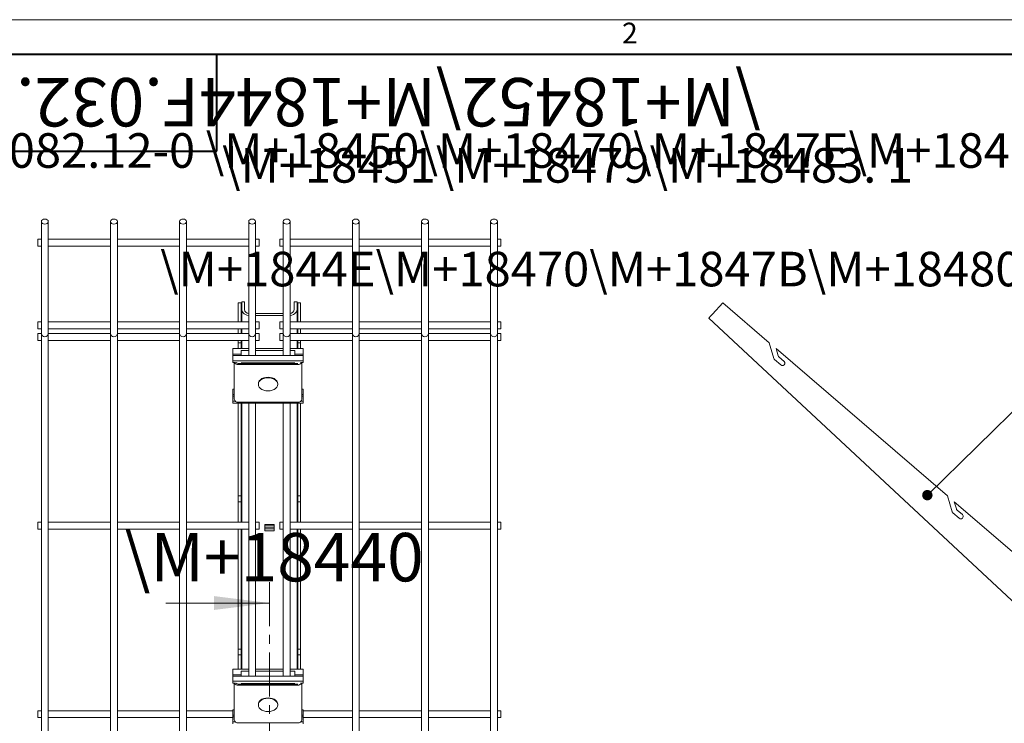
# Model space of a CAD drawing. Units: millimetres. Extents: x -87 to 2031, y -36 to 862.
# Drawn here: x 61 to 204, y 318 to 420 of the extents above; entities that cross this region are included whole.
import ezdxf
from ezdxf.enums import TextEntityAlignment as Align

# ---------------------------------------------------------------- set-up
doc = ezdxf.new("R2010")
doc.units = ezdxf.units.MM
doc.linetypes.add('CENTER', pattern=[10.16, 6.35, -1.27, 1.27, -1.27])
doc.layers.add('AM_00', color=7, linetype='Continuous', lineweight=15)
doc.layers.add('TEXT', color=2, linetype='Continuous', lineweight=15)
doc.styles.add('SLDTEXTSTYLE1', font='GOST2304A.TTF')
doc.styles.add('SLDTEXTSTYLE3', font='GOST_A.TTF', dxfattribs={"bigfont": 'bigfont'})
doc.styles.add('SLDTEXTSTYLE4', font='GOST2304A.TTF', dxfattribs={"bigfont": 'bigfont'})
doc.styles.get("Standard").update_dxf_attribs({"font": 'GOST_A.TTF'})
doc.dimstyles.new('SLDDIMSTYLE0', dxfattribs={"dimtxt": 0, "dimasz": 1.5, "dimexe": 0, "dimexo": 0.0625, "dimgap": 0, "dimtad": 0, "dimtih": 1, "dimtoh": 1, "dimdec": 0, "dimrnd": 1e-09, "dimzin": 0, "dimdsep": 46, "dimtxsty": 'Standard', "dimblk1": 'DOT', "dimblk2": 'DOT', "dimsah": 1, "dimcen": 0.09, "dimadec": 0, "dimazin": 0, "dimtfac": 1.5, "dimtdec": 0, "dimtofl": 0, "dimtmove": 0, "dimatfit": 3, "dimldrblk": 'DOT', "dimfxl": 0, "dimfrac": 2, "dimtolj": 1, "dimtzin": 0, "dimarcsym": 0})

# ---------------------------------------------------------------- blocks, each defined once
blk = doc.blocks.new('Блок15_5_1')
at = {"color": 7, "style": 'SLDTEXTSTYLE1'}
blk.add_attdef('AUTOATTR5', text='', height=3, dxfattribs=at).set_placement((0.15, -0.37), align=Align.BOTTOM_LEFT)
blk = doc.blocks.new('_DOT')
at = {"color": 0, "linetype": 'ByBlock', "lineweight": -2}
blk.add_line((-0.5, 0), (-1, 0), dxfattribs=at)
at = {"color": 0, "linetype": 'ByBlock', "const_width": 0.5}
blk.add_lwpolyline([(-0.25, 0, 1), (0.25, 0, 1)], format="xyb", close=True, dxfattribs=at)

msp = doc.modelspace()

# ---------------------------------------------------------------- linework, layer by layer
at = {"color": 7, "linetype": 'Continuous', "lineweight": 0}
msp.add_line((0, 420), (594, 420), dxfattribs=at)
at = {"color": 9, "linetype": 'Continuous', "lineweight": 40}
for p, q in [((20, 415), (589, 415)), ((20, 415), (90, 415)), ((90, 401), (90, 415)), ((20, 401), (90, 401))]:
    msp.add_line(p, q, dxfattribs=at)
at = {"color": 7, "linetype": 'CENTER', "lineweight": 15}
msp.add_line((97.617, 338.625), (97.617, 267.032), dxfattribs=at)
at = {"color": 7, "linetype": 'Continuous', "lineweight": 15}
msp.add_line((82.617, 335.625), (97.617, 335.625), dxfattribs=at)
msp.add_solid([(97.617, 335.625), (89.617, 336.625), (89.617, 334.625)], dxfattribs=at)
at = {"layer": 'AM_00'}
for p, q in [((64.617, 390.804), (64.617, 384.738)), ((65.617, 384.738), (65.617, 390.804)), ((74.617, 390.804), (74.617, 384.738)), ((75.617, 384.738), (75.617, 390.804)), ((84.617, 390.804), (84.617, 384.738)), ((85.617, 384.738), (85.617, 390.804)), ((94.617, 390.804), (94.617, 384.738)), ((95.617, 384.738), (95.617, 390.804)), ((99.617, 390.804), (99.617, 384.738)), ((100.617, 384.738), (100.617, 390.804)), ((109.617, 390.804), (109.617, 384.738)), ((110.617, 384.738), (110.617, 390.804)), ((119.617, 390.804), (119.617, 384.738)), ((120.617, 384.738), (120.617, 390.804)), ((129.617, 390.804), (129.617, 384.738)), ((130.617, 384.738), (130.617, 390.804)), ((64.617, 388.25), (64.117, 388.25)), ((64.117, 387.25), (64.117, 388.25)), ((74.617, 388.25), (65.617, 388.25)), ((84.617, 388.25), (75.617, 388.25)), ((94.617, 388.25), (85.617, 388.25)), ((96.117, 388.25), (95.617, 388.25)), ((96.117, 387.25), (96.117, 388.25)), ((99.617, 388.25), (99.117, 388.25)), ((99.117, 387.25), (99.117, 388.25)), ((109.617, 388.25), (100.617, 388.25)), ((119.617, 388.25), (110.617, 388.25)), ((129.617, 388.25), (120.617, 388.25)), ((131.117, 388.25), (130.617, 388.25)), ((131.117, 387.25), (131.117, 388.25)), ((64.117, 387.25), (64.617, 387.25)), ((65.617, 387.25), (74.617, 387.25)), ((75.617, 387.25), (84.617, 387.25)), ((85.617, 387.25), (94.617, 387.25)), ((95.617, 387.25), (96.117, 387.25)), ((99.117, 387.25), (99.617, 387.25)), ((100.617, 387.25), (109.617, 387.25)), ((110.617, 387.25), (119.617, 387.25)), ((120.617, 387.25), (129.617, 387.25)), ((130.617, 387.25), (131.117, 387.25)), ((64.617, 384.738), (64.617, 382.985)), ((65.617, 382.985), (65.617, 384.738)), ((74.617, 384.738), (74.617, 382.985)), ((75.617, 382.985), (75.617, 384.738)), ((84.617, 384.738), (84.617, 382.985)), ((85.617, 382.985), (85.617, 384.738)), ((94.617, 384.738), (94.617, 382.985)), ((95.617, 382.985), (95.617, 384.738)), ((99.617, 384.738), (99.617, 382.985)), ((100.617, 382.985), (100.617, 384.738)), ((109.617, 384.738), (109.617, 382.985)), ((110.617, 382.985), (110.617, 384.738)), ((119.617, 384.738), (119.617, 382.985)), ((120.617, 382.985), (120.617, 384.738)), ((129.617, 384.738), (129.617, 382.985)), ((130.617, 382.985), (130.617, 384.738)), ((64.617, 382.985), (64.617, 376.904)), ((65.617, 376.904), (65.617, 382.985)), ((74.617, 382.985), (74.617, 376.904)), ((75.617, 376.904), (75.617, 382.985)), ((84.617, 382.985), (84.617, 376.904)), ((85.617, 376.904), (85.617, 382.985)), ((94.617, 382.985), (94.617, 376.904)), ((95.617, 376.904), (95.617, 382.985)), ((99.617, 382.985), (99.617, 376.904)), ((100.617, 376.904), (100.617, 382.985)), ((109.617, 382.985), (109.617, 376.904)), ((110.617, 376.904), (110.617, 382.985)), ((119.617, 382.985), (119.617, 376.904)), ((120.617, 376.904), (120.617, 382.985)), ((129.617, 382.985), (129.617, 376.904)), ((130.617, 376.904), (130.617, 382.985)), ((93.117, 379.036), (93.517, 379.036)), ((93.117, 376.281), (93.117, 379.036)), ((93.517, 376.281), (93.517, 379.036)), ((93.617, 379.184), (94.017, 379.184)), ((93.617, 378.081), (93.617, 379.184)), ((94.017, 378.081), (94.017, 379.184)), ((101.617, 379.184), (101.217, 379.184)), ((101.217, 379.184), (101.217, 378.081)), ((101.617, 379.184), (101.617, 378.081)), ((102.117, 379.036), (101.717, 379.036)), ((101.717, 379.036), (101.717, 376.281)), ((102.117, 379.036), (102.117, 376.281)), ((163.252, 379.036), (161.752, 377.427)), ((169.958, 373.273), (163.252, 379.036)), ((93.617, 378.081), (93.617, 376.281)), ((101.617, 376.281), (101.617, 378.081)), ((64.617, 376.281), (64.117, 376.281)), ((64.117, 375.281), (64.117, 376.281)), ((64.617, 376.904), (64.617, 374.642)), ((74.617, 376.281), (65.617, 376.281)), ((74.617, 376.904), (74.617, 374.642)), ((84.617, 376.281), (75.617, 376.281)), ((84.617, 376.904), (84.617, 374.642)), ((94.617, 376.281), (85.617, 376.281)), ((94.617, 376.904), (94.617, 374.642)), ((95.617, 377.496), (99.617, 377.496)), ((95.617, 377.203), (99.617, 377.203)), ((96.117, 376.281), (95.617, 376.281)), ((96.117, 375.281), (96.117, 376.281)), ((99.617, 376.281), (99.117, 376.281)), ((99.117, 375.281), (99.117, 376.281)), ((99.617, 376.904), (99.617, 374.642)), ((109.617, 376.281), (100.617, 376.281)), ((109.617, 376.904), (109.617, 374.642)), ((119.617, 376.281), (110.617, 376.281)), ((119.617, 376.904), (119.617, 374.642)), ((129.617, 376.281), (120.617, 376.281)), ((129.617, 376.904), (129.617, 374.642)), ((131.117, 376.281), (130.617, 376.281)), ((131.117, 375.281), (131.117, 376.281)), ((161.206, 376.842), (238.688, 304.589)), ((64.117, 375.281), (64.617, 375.281)), ((65.617, 375.281), (74.617, 375.281)), ((75.617, 375.281), (84.617, 375.281)), ((85.617, 375.281), (94.617, 375.281)), ((93.117, 374.61), (93.117, 375.281)), ((93.517, 374.61), (93.517, 375.281)), ((93.617, 375.281), (93.617, 374.61)), ((95.617, 375.281), (96.117, 375.281)), ((99.117, 375.281), (99.617, 375.281)), ((100.617, 375.281), (109.617, 375.281)), ((101.617, 374.61), (101.617, 375.281)), ((101.717, 375.281), (101.717, 374.61)), ((102.117, 375.281), (102.117, 374.61)), ((110.617, 375.281), (119.617, 375.281)), ((120.617, 375.281), (129.617, 375.281)), ((130.617, 375.281), (131.117, 375.281)), ((64.617, 374.61), (64.117, 374.61)), ((64.117, 373.61), (64.117, 374.61)), ((64.117, 373.61), (64.617, 373.61)), ((64.617, 374.642), (64.617, 316.538)), ((65.617, 316.538), (65.617, 374.642)), ((74.617, 374.61), (65.617, 374.61)), ((65.617, 373.61), (74.617, 373.61)), ((74.617, 374.642), (74.617, 316.538)), ((75.617, 316.538), (75.617, 374.642)), ((84.617, 374.61), (75.617, 374.61)), ((75.617, 373.61), (84.617, 373.61)), ((84.617, 374.642), (84.617, 316.538)), ((85.617, 316.538), (85.617, 374.642)), ((94.617, 374.61), (85.617, 374.61)), ((85.617, 373.61), (94.617, 373.61)), ((93.117, 373.273), (93.117, 373.61)), ((93.517, 373.273), (93.517, 373.61)), ((93.617, 373.61), (93.617, 372.434)), ((94.617, 374.642), (94.617, 371.41)), ((95.617, 371.41), (95.617, 374.642)), ((96.117, 374.61), (95.617, 374.61)), ((95.617, 373.61), (96.117, 373.61)), ((96.117, 373.61), (96.117, 374.61)), ((99.617, 374.61), (99.117, 374.61)), ((99.117, 373.61), (99.117, 374.61)), ((99.117, 373.61), (99.617, 373.61)), ((99.617, 374.642), (99.617, 371.41)), ((100.617, 371.41), (100.617, 374.642)), ((109.617, 374.61), (100.617, 374.61)), ((100.617, 373.61), (109.617, 373.61)), ((101.617, 372.434), (101.617, 373.61)), ((101.717, 373.61), (101.717, 373.273)), ((102.117, 373.61), (102.117, 373.273)), ((109.617, 374.642), (109.617, 316.538)), ((110.617, 316.538), (110.617, 374.642)), ((119.617, 374.61), (110.617, 374.61)), ((110.617, 373.61), (119.617, 373.61)), ((119.617, 374.642), (119.617, 316.538)), ((120.617, 316.538), (120.617, 374.642)), ((129.617, 374.61), (120.617, 374.61)), ((120.617, 373.61), (129.617, 373.61)), ((129.617, 374.642), (129.617, 316.538)), ((130.617, 316.538), (130.617, 374.642)), ((131.117, 374.61), (130.617, 374.61)), ((130.617, 373.61), (131.117, 373.61)), ((131.117, 373.61), (131.117, 374.61)), ((92.317, 371.63), (92.317, 372.434)), ((94.617, 372.434), (92.317, 372.434)), ((93.117, 373.273), (93.517, 373.273)), ((93.117, 372.435), (93.117, 373.273)), ((93.117, 372.435), (93.517, 372.435)), ((93.117, 372.434), (93.117, 372.435)), ((93.517, 372.435), (93.517, 373.273)), ((93.517, 372.434), (93.517, 372.435)), ((94.617, 372.141), (93.517, 372.141)), ((93.517, 371.63), (93.517, 372.141)), ((99.617, 372.434), (95.617, 372.434)), ((99.617, 372.141), (95.617, 372.141)), ((102.517, 372.434), (100.617, 372.434)), ((101.317, 372.141), (100.617, 372.141)), ((101.317, 371.63), (101.317, 372.141)), ((101.717, 373.273), (102.117, 373.273)), ((101.717, 373.273), (101.717, 372.435)), ((101.717, 372.435), (102.117, 372.435)), ((101.717, 372.435), (101.717, 372.434)), ((102.117, 372.435), (102.117, 373.273)), ((102.117, 372.435), (102.117, 372.434)), ((102.517, 371.63), (102.517, 372.434)), ((170.625, 370.994), (169.958, 373.273)), ((170.933, 372.435), (171.239, 371.389)), ((195.743, 351.112), (170.933, 372.435)), ((93.517, 371.63), (92.317, 371.63)), ((92.317, 371.63), (92.317, 371.41)), ((92.317, 371.41), (92.317, 370.679)), ((92.317, 371.41), (102.517, 371.41)), ((92.317, 370.679), (102.517, 370.679)), ((92.317, 370.406), (92.317, 370.679)), ((93.517, 371.41), (93.517, 371.63)), ((101.317, 371.63), (101.317, 371.41)), ((102.517, 371.63), (101.317, 371.63)), ((102.517, 371.41), (102.517, 371.63)), ((102.517, 371.41), (102.517, 370.679)), ((102.517, 370.679), (102.517, 370.406)), ((171.63, 370.057), (170.723, 370.836)), ((171.347, 371.222), (172.107, 370.569)), ((92.717, 370.406), (92.317, 370.406)), ((92.517, 365.111), (92.517, 370.406)), ((101.717, 370.274), (93.117, 370.274)), ((101.717, 370.128), (93.117, 370.128)), ((93.535, 370.364), (93.521, 370.369)), ((93.535, 370.364), (101.299, 370.364)), ((101.313, 370.369), (101.299, 370.364)), ((102.517, 370.406), (102.117, 370.406)), ((102.317, 365.111), (102.317, 370.406)), ((92.317, 365.764), (92.317, 366.569)), ((92.517, 366.569), (92.317, 366.569)), ((96.017, 367.332), (96.017, 367.261)), ((98.817, 367.261), (98.817, 367.332)), ((102.517, 366.569), (102.317, 366.569)), ((102.517, 365.764), (102.517, 366.569)), ((92.317, 365.764), (92.317, 365.545)), ((92.517, 365.764), (92.317, 365.764)), ((92.317, 365.545), (92.317, 364.814)), ((92.317, 365.545), (92.517, 365.545)), ((92.317, 364.541), (92.317, 364.814)), ((92.317, 364.814), (92.676, 364.814)), ((102.158, 364.814), (102.517, 364.814)), ((102.517, 365.764), (102.317, 365.764)), ((102.317, 365.545), (102.517, 365.545)), ((102.517, 365.545), (102.517, 365.764)), ((102.517, 365.545), (102.517, 364.814)), ((102.517, 364.814), (102.517, 364.541)), ((102.517, 364.541), (92.317, 364.541)), ((101.717, 364.672), (93.117, 364.672)), ((93.117, 351.112), (93.117, 364.541)), ((93.517, 351.112), (93.517, 364.541)), ((93.617, 364.541), (93.617, 347.33)), ((94.617, 364.541), (94.617, 325.034)), ((95.617, 325.034), (95.617, 364.541)), ((99.617, 364.541), (99.617, 325.034)), ((100.617, 325.034), (100.617, 364.541)), ((101.617, 347.33), (101.617, 364.541)), ((101.717, 364.541), (101.717, 351.112)), ((102.117, 364.541), (102.117, 351.112)), ((93.117, 351.112), (93.517, 351.112)), ((93.117, 350.274), (93.117, 351.112)), ((93.517, 350.274), (93.517, 351.112)), ((101.717, 351.112), (102.117, 351.112)), ((101.717, 351.112), (101.717, 350.274)), ((102.117, 350.274), (102.117, 351.112)), ((196.411, 348.833), (195.743, 351.112)), ((93.117, 350.274), (93.517, 350.274)), ((93.117, 347.33), (93.117, 350.274)), ((93.517, 347.33), (93.517, 350.274)), ((101.717, 350.274), (102.117, 350.274)), ((101.717, 350.274), (101.717, 347.33)), ((102.117, 350.274), (102.117, 347.33)), ((196.718, 350.274), (197.025, 349.228)), ((221.529, 328.951), (196.718, 350.274)), ((197.415, 347.896), (196.508, 348.675)), ((197.132, 349.061), (197.892, 348.408)), ((64.617, 347.33), (64.117, 347.33)), ((64.117, 346.33), (64.117, 347.33)), ((64.117, 346.33), (64.617, 346.33)), ((74.617, 347.33), (65.617, 347.33)), ((65.617, 346.33), (74.617, 346.33)), ((84.617, 347.33), (75.617, 347.33)), ((75.617, 346.33), (84.617, 346.33)), ((94.617, 347.33), (85.617, 347.33)), ((85.617, 346.33), (94.617, 346.33)), ((93.117, 328.951), (93.117, 346.33)), ((93.517, 328.951), (93.517, 346.33)), ((93.617, 346.33), (93.617, 326.058)), ((96.117, 347.33), (95.617, 347.33)), ((95.617, 346.33), (96.117, 346.33)), ((96.117, 346.33), (96.117, 347.33)), ((96.937, 346.977), (98.297, 346.977)), ((96.937, 346.05), (96.937, 346.977)), ((98.297, 346.908), (96.937, 346.908)), ((98.297, 346.616), (96.937, 346.616)), ((98.297, 346.342), (96.937, 346.342)), ((98.297, 346.977), (98.297, 346.05)), ((99.617, 347.33), (99.117, 347.33)), ((99.117, 346.33), (99.117, 347.33)), ((99.117, 346.33), (99.617, 346.33)), ((109.617, 347.33), (100.617, 347.33)), ((100.617, 346.33), (109.617, 346.33)), ((101.617, 326.058), (101.617, 346.33)), ((101.717, 346.33), (101.717, 328.951)), ((102.117, 346.33), (102.117, 328.951)), ((119.617, 347.33), (110.617, 347.33)), ((110.617, 346.33), (119.617, 346.33)), ((129.617, 347.33), (120.617, 347.33)), ((120.617, 346.33), (129.617, 346.33)), ((131.117, 347.33), (130.617, 347.33)), ((130.617, 346.33), (131.117, 346.33)), ((131.117, 346.33), (131.117, 347.33)), ((98.297, 346.05), (96.937, 346.05)), ((93.117, 328.951), (93.517, 328.951)), ((93.117, 328.113), (93.117, 328.951)), ((93.517, 328.113), (93.117, 328.113)), ((93.117, 326.058), (93.117, 328.113)), ((93.517, 328.113), (93.517, 328.951)), ((93.517, 326.058), (93.517, 328.113)), ((101.717, 328.951), (102.117, 328.951)), ((101.717, 328.951), (101.717, 328.113)), ((101.717, 328.113), (102.117, 328.113)), ((101.717, 328.113), (101.717, 326.058)), ((102.117, 328.113), (102.117, 328.951)), ((102.117, 328.113), (102.117, 326.058)), ((92.317, 325.254), (92.317, 326.058)), ((94.617, 326.058), (92.317, 326.058)), ((93.517, 325.254), (92.317, 325.254)), ((92.317, 325.254), (92.317, 325.034)), ((92.317, 325.034), (92.317, 324.303)), ((92.317, 325.034), (102.517, 325.034)), ((94.617, 325.766), (93.517, 325.766)), ((93.517, 325.254), (93.517, 325.766)), ((93.517, 325.034), (93.517, 325.254)), ((99.617, 326.058), (95.617, 326.058)), ((99.617, 325.766), (95.617, 325.766)), ((102.517, 326.058), (100.617, 326.058)), ((101.317, 325.766), (100.617, 325.766)), ((101.317, 325.254), (101.317, 325.766)), ((101.317, 325.254), (101.317, 325.034)), ((102.517, 325.254), (101.317, 325.254)), ((102.517, 325.254), (102.517, 326.058)), ((102.517, 325.034), (102.517, 325.254)), ((102.517, 325.034), (102.517, 324.303)), ((92.317, 324.303), (102.517, 324.303)), ((92.317, 324.03), (92.317, 324.303)), ((92.717, 324.03), (92.317, 324.03)), ((92.517, 318.735), (92.517, 324.03)), ((101.717, 323.898), (93.117, 323.898)), ((101.717, 323.752), (93.117, 323.752)), ((93.535, 323.988), (93.521, 323.993)), ((93.535, 323.988), (101.299, 323.988)), ((101.313, 323.993), (101.299, 323.988)), ((102.517, 324.03), (102.117, 324.03)), ((102.317, 318.735), (102.317, 324.03)), ((102.517, 324.303), (102.517, 324.03)), ((96.017, 320.956), (96.017, 320.885)), ((98.817, 320.885), (98.817, 320.956)), ((64.617, 320.05), (64.117, 320.05)), ((64.117, 319.05), (64.117, 320.05)), ((74.617, 320.05), (65.617, 320.05)), ((84.617, 320.05), (75.617, 320.05)), ((92.317, 320.05), (85.617, 320.05)), ((92.317, 319.388), (92.317, 320.193)), ((92.517, 320.193), (92.317, 320.193)), ((92.317, 319.388), (92.317, 319.169)), ((92.517, 319.388), (92.317, 319.388)), ((92.317, 319.169), (92.317, 318.438)), ((92.317, 319.169), (92.517, 319.169)), ((102.517, 320.193), (102.317, 320.193)), ((102.517, 319.388), (102.317, 319.388)), ((102.317, 319.169), (102.517, 319.169)), ((102.517, 319.388), (102.517, 320.193)), ((109.617, 320.05), (102.517, 320.05)), ((102.517, 319.169), (102.517, 319.388)), ((102.517, 319.169), (102.517, 318.438)), ((119.617, 320.05), (110.617, 320.05)), ((129.617, 320.05), (120.617, 320.05)), ((131.117, 320.05), (130.617, 320.05)), ((131.117, 319.05), (131.117, 320.05)), ((64.117, 319.05), (64.617, 319.05)), ((65.617, 319.05), (74.617, 319.05)), ((75.617, 319.05), (84.617, 319.05)), ((85.617, 319.05), (92.317, 319.05)), ((92.317, 318.165), (92.317, 318.438)), ((92.317, 318.438), (92.676, 318.438)), ((101.717, 318.296), (93.117, 318.296)), ((102.158, 318.438), (102.517, 318.438)), ((102.517, 319.05), (109.617, 319.05)), ((102.517, 318.438), (102.517, 318.165)), ((110.617, 319.05), (119.617, 319.05)), ((120.617, 319.05), (129.617, 319.05)), ((130.617, 319.05), (131.117, 319.05))]:
    msp.add_line(p, q, dxfattribs=at)
at = {"layer": 'AM_00', "flags": 128}
for points in [[(64.926, 391.141), (65.117, 391.169), (65.308, 391.141), (65.47, 391.062), (65.579, 390.943), (65.617, 390.804), (65.579, 390.664), (65.47, 390.545), (65.308, 390.466), (65.117, 390.438), (64.926, 390.466), (64.763, 390.545), (64.655, 390.664), (64.617, 390.804), (64.655, 390.943), (64.763, 391.062), (64.926, 391.141)], [(74.926, 391.141), (75.117, 391.169), (75.308, 391.141), (75.47, 391.062), (75.579, 390.943), (75.617, 390.804), (75.579, 390.664), (75.47, 390.545), (75.308, 390.466), (75.117, 390.438), (74.926, 390.466), (74.763, 390.545), (74.655, 390.664), (74.617, 390.804), (74.655, 390.943), (74.763, 391.062), (74.926, 391.141)], [(84.926, 391.141), (85.117, 391.169), (85.308, 391.141), (85.47, 391.062), (85.579, 390.943), (85.617, 390.804), (85.579, 390.664), (85.47, 390.545), (85.308, 390.466), (85.117, 390.438), (84.926, 390.466), (84.763, 390.545), (84.655, 390.664), (84.617, 390.804), (84.655, 390.943), (84.763, 391.062), (84.926, 391.141)], [(94.926, 391.141), (95.117, 391.169), (95.308, 391.141), (95.47, 391.062), (95.579, 390.943), (95.617, 390.804), (95.579, 390.664), (95.47, 390.545), (95.308, 390.466), (95.117, 390.438), (94.926, 390.466), (94.763, 390.545), (94.655, 390.664), (94.617, 390.804), (94.655, 390.943), (94.763, 391.062), (94.926, 391.141)], [(99.926, 391.141), (100.117, 391.169), (100.308, 391.141), (100.47, 391.062), (100.579, 390.943), (100.617, 390.804), (100.579, 390.664), (100.47, 390.545), (100.308, 390.466), (100.117, 390.438), (99.926, 390.466), (99.763, 390.545), (99.655, 390.664), (99.617, 390.804), (99.655, 390.943), (99.763, 391.062), (99.926, 391.141)], [(109.926, 391.141), (110.117, 391.169), (110.308, 391.141), (110.47, 391.062), (110.579, 390.943), (110.617, 390.804), (110.579, 390.664), (110.47, 390.545), (110.308, 390.466), (110.117, 390.438), (109.926, 390.466), (109.763, 390.545), (109.655, 390.664), (109.617, 390.804), (109.655, 390.943), (109.763, 391.062), (109.926, 391.141)], [(119.926, 391.141), (120.117, 391.169), (120.308, 391.141), (120.47, 391.062), (120.579, 390.943), (120.617, 390.804), (120.579, 390.664), (120.47, 390.545), (120.308, 390.466), (120.117, 390.438), (119.926, 390.466), (119.763, 390.545), (119.655, 390.664), (119.617, 390.804), (119.655, 390.943), (119.763, 391.062), (119.926, 391.141)], [(129.926, 391.141), (130.117, 391.169), (130.308, 391.141), (130.47, 391.062), (130.579, 390.943), (130.617, 390.804), (130.579, 390.664), (130.47, 390.545), (130.308, 390.466), (130.117, 390.438), (129.926, 390.466), (129.763, 390.545), (129.655, 390.664), (129.617, 390.804), (129.655, 390.943), (129.763, 391.062), (129.926, 391.141)], [(94.617, 377.216), (94.583, 377.22), (94.358, 377.27), (94.15, 377.351), (93.968, 377.46), (93.819, 377.593), (93.708, 377.745), (93.64, 377.91), (93.617, 378.081)], [(101.617, 378.081), (101.594, 377.91), (101.526, 377.745), (101.415, 377.593), (101.265, 377.46), (101.084, 377.351), (100.876, 377.27), (100.651, 377.22), (100.617, 377.216)], [(64.617, 374.642), (64.655, 374.45), (64.763, 374.288), (64.926, 374.18), (65.117, 374.142), (65.308, 374.18), (65.47, 374.288), (65.579, 374.45), (65.617, 374.642), (65.617, 374.678), (65.617, 374.786), (65.617, 374.96), (65.617, 375.196), (65.617, 375.482), (65.617, 375.809), (65.617, 376.165), (65.617, 376.534), (65.617, 376.904)], [(74.617, 374.642), (74.655, 374.45), (74.763, 374.288), (74.926, 374.18), (75.117, 374.142), (75.308, 374.18), (75.47, 374.288), (75.579, 374.45), (75.617, 374.642), (75.617, 374.678), (75.617, 374.786), (75.617, 374.96), (75.617, 375.196), (75.617, 375.482), (75.617, 375.809), (75.617, 376.165), (75.617, 376.534), (75.617, 376.904)], [(84.617, 374.642), (84.655, 374.45), (84.763, 374.288), (84.926, 374.18), (85.117, 374.142), (85.308, 374.18), (85.47, 374.288), (85.579, 374.45), (85.617, 374.642), (85.617, 374.678), (85.617, 374.786), (85.617, 374.96), (85.617, 375.196), (85.617, 375.482), (85.617, 375.809), (85.617, 376.165), (85.617, 376.534), (85.617, 376.904)], [(94.617, 374.642), (94.655, 374.45), (94.763, 374.288), (94.926, 374.18), (95.117, 374.142), (95.308, 374.18), (95.47, 374.288), (95.579, 374.45), (95.617, 374.642), (95.617, 374.678), (95.617, 374.786), (95.617, 374.96), (95.617, 375.196), (95.617, 375.482), (95.617, 375.809), (95.617, 376.165), (95.617, 376.534), (95.617, 376.904)], [(99.617, 374.642), (99.655, 374.45), (99.763, 374.288), (99.926, 374.18), (100.117, 374.142), (100.308, 374.18), (100.47, 374.288), (100.579, 374.45), (100.617, 374.642), (100.617, 374.678), (100.617, 374.786), (100.617, 374.96), (100.617, 375.196), (100.617, 375.482), (100.617, 375.809), (100.617, 376.165), (100.617, 376.534), (100.617, 376.904)], [(109.617, 374.642), (109.655, 374.45), (109.763, 374.288), (109.926, 374.18), (110.117, 374.142), (110.308, 374.18), (110.47, 374.288), (110.579, 374.45), (110.617, 374.642), (110.617, 374.678), (110.617, 374.786), (110.617, 374.96), (110.617, 375.196), (110.617, 375.482), (110.617, 375.809), (110.617, 376.165), (110.617, 376.534), (110.617, 376.904)], [(119.617, 374.642), (119.655, 374.45), (119.763, 374.288), (119.926, 374.18), (120.117, 374.142), (120.308, 374.18), (120.47, 374.288), (120.579, 374.45), (120.617, 374.642), (120.617, 374.678), (120.617, 374.786), (120.617, 374.96), (120.617, 375.196), (120.617, 375.482), (120.617, 375.809), (120.617, 376.165), (120.617, 376.534), (120.617, 376.904)], [(129.617, 374.642), (129.655, 374.45), (129.763, 374.288), (129.926, 374.18), (130.117, 374.142), (130.308, 374.18), (130.47, 374.288), (130.579, 374.45), (130.617, 374.642), (130.617, 374.678), (130.617, 374.786), (130.617, 374.96), (130.617, 375.196), (130.617, 375.482), (130.617, 375.809), (130.617, 376.165), (130.617, 376.534), (130.617, 376.904)], [(161.206, 376.842), (161.217, 376.853), (161.248, 376.887), (161.298, 376.941), (161.366, 377.013), (161.449, 377.102), (161.543, 377.203), (161.645, 377.313), (161.752, 377.427)], [(98.817, 367.332), (98.782, 367.544), (98.678, 367.746), (98.511, 367.927), (98.29, 368.078), (98.024, 368.192), (97.728, 368.263), (97.417, 368.287), (97.105, 368.263), (96.809, 368.192), (96.544, 368.078), (96.322, 367.927), (96.156, 367.746), (96.052, 367.544), (96.017, 367.332)], [(98.782, 367.048), (98.817, 367.261), (98.782, 367.473), (98.678, 367.675), (98.511, 367.856), (98.29, 368.007), (98.024, 368.121), (97.728, 368.192), (97.417, 368.216), (97.105, 368.192), (96.809, 368.121), (96.544, 368.007), (96.322, 367.856), (96.156, 367.675), (96.052, 367.473), (96.017, 367.261), (96.052, 367.048), (96.156, 366.847), (96.322, 366.666), (96.544, 366.514), (96.809, 366.401), (97.105, 366.33), (97.417, 366.306), (97.728, 366.33), (98.024, 366.401), (98.29, 366.514), (98.511, 366.666), (98.678, 366.847), (98.782, 367.048)], [(98.817, 320.956), (98.782, 321.168), (98.678, 321.37), (98.511, 321.551), (98.29, 321.702), (98.024, 321.816), (97.728, 321.887), (97.417, 321.911), (97.105, 321.887), (96.809, 321.816), (96.544, 321.702), (96.322, 321.551), (96.156, 321.37), (96.052, 321.168), (96.017, 320.956)], [(98.782, 320.673), (98.817, 320.885), (98.782, 321.097), (98.678, 321.299), (98.511, 321.48), (98.29, 321.631), (98.024, 321.745), (97.728, 321.816), (97.417, 321.84), (97.105, 321.816), (96.809, 321.745), (96.544, 321.631), (96.322, 321.48), (96.156, 321.299), (96.052, 321.097), (96.017, 320.885), (96.052, 320.673), (96.156, 320.471), (96.322, 320.29), (96.544, 320.139), (96.809, 320.025), (97.105, 319.954), (97.417, 319.93), (97.728, 319.954), (98.024, 320.025), (98.29, 320.139), (98.511, 320.29), (98.678, 320.471), (98.782, 320.673)]]:
    msp.add_lwpolyline(points, dxfattribs=at)
at = {"layer": 'AM_00'}
for centre, radius, start, end in [((94.656, 378.157), 0.644, 186.79877, 266.49071), ((100.551, 378.186), 0.674, 275.62904, 351.08148), ((93.773, 377.437), 0.256, 182.16677, 232.49307), ((101.461, 377.437), 0.256, 307.50693, 357.83323), ((170.961, 371.092), 0.35, 196.33264, 226.99305), ((171.575, 371.487), 0.35, 196.32713, 229.3225), ((171.868, 370.313), 0.35, 226.99786, 47.00061), ((93.066, 370.726), 0.6, 212.20407, 274.86288), ((93.098, 370.716), 0.442, 224.52392, 272.46277), ((101.754, 370.753), 0.626, 266.61471, 326.3183), ((93.047, 365.206), 0.539, 190.20065, 277.43963), ((101.787, 365.206), 0.539, 262.56036, 349.79932), ((197.36, 349.326), 0.35, 196.32713, 229.3225), ((196.747, 348.931), 0.35, 196.32282, 226.99512), ((197.654, 348.152), 0.35, 226.99881, 46.99895), ((93.066, 324.349), 0.599, 212.1787, 274.88733), ((93.098, 324.339), 0.441, 224.46918, 272.51586), ((101.754, 324.377), 0.626, 266.61461, 326.31932), ((93.047, 318.83), 0.539, 190.1989, 277.44139), ((101.787, 318.83), 0.539, 262.5586, 349.80107)]:
    msp.add_arc(centre, radius, start, end, dxfattribs=at)

# ---------------------------------------------------------------- block references
at = {"color": 7, "linetype": 'Continuous'}
ref = msp.add_blockref('Блок15_5_1', (148.5, 416), dxfattribs=at)
ref.add_attrib('AUTOATTR5', '2', dxfattribs={"layer": 'TEXT', "height": 3, "style": 'SLDTEXTSTYLE1'}).set_placement((148.645, 415.63), align=Align.BOTTOM_LEFT)

# ---------------------------------------------------------------- texts
at = {"color": 7, "linetype": 'Continuous', "insert": (76.645, 345.758), "char_height": 7, "attachment_point": 1, "style": 'SLDTEXTSTYLE4'}
msp.add_mtext('\\M+18440', dxfattribs=at)
at = {"layer": 'TEXT', "insert": (54.357, 404.563), "char_height": 7, "attachment_point": 2, "rotation": 180, "style": 'SLDTEXTSTYLE4'}
msp.add_mtext('\\M+18452\\M+1844F.032.12-00-0\\M+1844D\\M+18458', dxfattribs=at)
at = {"layer": 'TEXT', "char_height": 5}
for s, insert, attachment_point, style in [('\\M+18450.082.12-0 \\M+18450\\M+18470\\M+1847E\\M+18475\\M+1847C\\M+1848E PROFI \\M+18472\\M+1848D\\M+18483\\M+18480\\M+18484\\M+18470 0,63 \\M+1847D', (279.611, 403.58), 2, 'SLDTEXTSTYLE4'), ('\\M+18451\\M+18479\\M+18483. 1 ', (90.763, 401.43), 1, 'SLDTEXTSTYLE3'), ('\\M+1844E\\M+18470\\M+1847B\\M+18480\\M+1847E\\M+18475\\M+18489\\M+1847E\\M+18479\\M+1847B', (237.49, 386.431), 2, 'SLDTEXTSTYLE4')]:
    msp.add_mtext(s, dxfattribs=dict(at, insert=insert, attachment_point=attachment_point, style=style))

# ---------------------------------------------------------------- leaders
at = {"layer": 'TEXT'}
msp.add_leader([(192.824, 351.229), (221.898, 379.751), (250.792, 379.751)], dimstyle='SLDDIMSTYLE0', dxfattribs=at)

doc.saveas('drawing.dxf')
